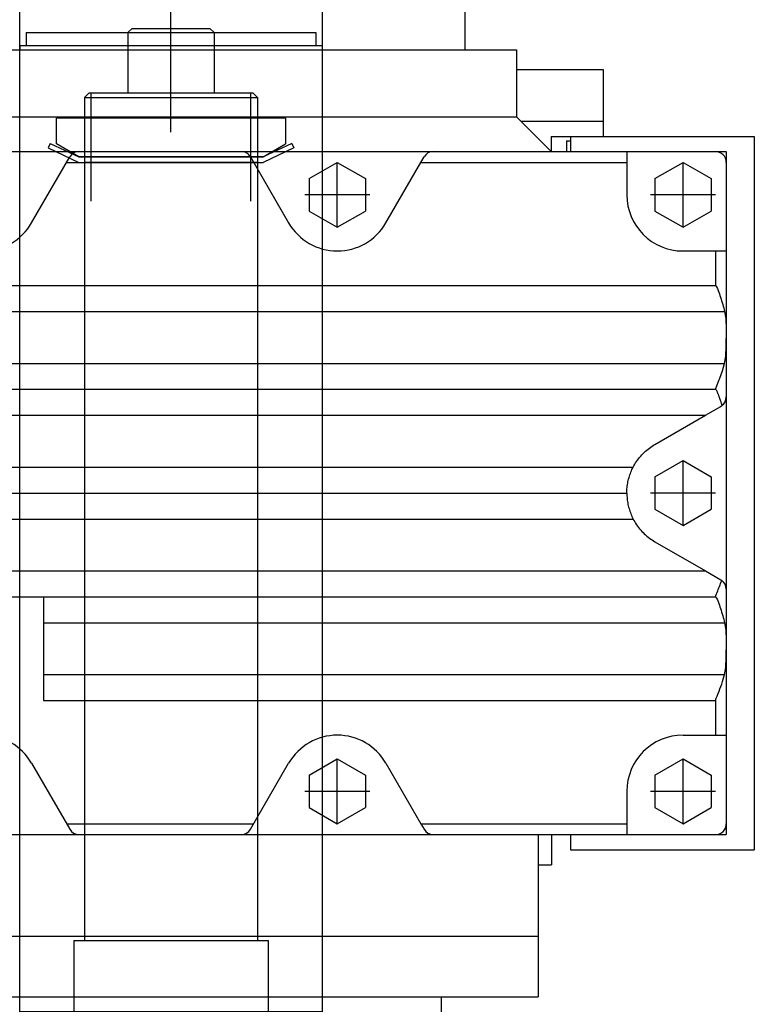
# Model space of a CAD drawing. Units: millimetres. Extents: x -1646 to 96220, y -18745 to 40556.
# Drawn here: x 56771 to 56941, y 28743 to 28971 of the extents above; entities that cross this region are included whole.
import ezdxf

# ---------------------------------------------------------------- set-up
doc = ezdxf.new("R2010")
doc.units = ezdxf.units.MM
doc.linetypes.add('CENTER', pattern=[50.800000000000004, 31.75, -6.35, 6.35, -6.35])
for name, color, linetype in [('-VIS', 7, 'Continuous'), ('AMG Equipements', 7, 'Continuous'), ('AMG-Fin', 7, 'Continuous')]:
    doc.layers.add(name, color=color, linetype=linetype)

# ---------------------------------------------------------------- blocks, each defined once
blk = doc.blocks.new('A$C5D236CAA')
for p, q in [((-4.352589328264003, 27.9573718632746), (-3.325847072337638, 28.43614964018343)), ((-4.352589328264003, 27.95737186330371), (-1.250000000014552, 21.30384757736465)), ((-3.325847072337638, 28.43614964018343), (-1.455191522836685e-11, 21.30384757704451)), ((-10.25000000001455, -26.5000000000291), (-10.25000000001455, 26.4999999999709)), ((-4.250000000014552, 26.5), (-10.25000000001455, 26.4999999999709)), ((-1.250000000014552, 21.30384757730644), (-4.250000000014552, 26.5)), ((-1.250000000014552, -21.30384757736465), (-1.250000000014552, 21.30384757736465)), ((0, -20), (0, 20)), ((-4.352589328264003, -27.95737186330371), (-1.250000000014552, -21.30384757736465)), ((-1.250000000014552, -21.30384757736465), (-4.250000000014552, -26.5000000000291)), ((-3.325847072337638, -28.43614964018343), (-1.455191522836685e-11, -21.30384757707361)), ((-10.25000000001455, -26.5000000000291), (-4.249999999985448, -26.5000000000291)), ((-4.352589328264003, -27.95737186330371), (-3.325847072337638, -28.43614964021253))]:
    blk.add_line(p, q)
at = {"color": 7, "linetype": 'Continuous'}
for p, q in [((-1.249999999898137, 21.30384757713182), (-1.250000000014552, -21.30384757736465)), ((-1.455191522836685e-11, 21.30384757704451), (-1.455191522836685e-11, -21.30384757707361))]:
    blk.add_line(p, q, dxfattribs=at)
blk = doc.blocks.new('ECM800PL')
at = {"layer": '-VIS'}
for p, q in [((0.2265000164884441, 0.00999485934880795, -8.549437158222872e-09), (0.2125000164887751, 0.00999485934880795, -1.002713956310686e-08)), ((0.2265000164884441, 0.00999485934880795, -8.549437158222872e-09), (0.2265000164884441, -0.01000514065071911, -8.549437158222872e-09)), ((0.2275000164886478, 0.008994859348604223, -8.549437158222872e-09), (0.2265000164884441, 0.00999485934880795, -8.549437158222872e-09)), ((0.2275000164886478, 0.008994859348604223, -8.549437158222872e-09), (0.2275000164886478, -0.009005140651424881, -8.549437158222872e-09)), ((0.2265000164884441, -0.01000514065071911, -8.549437158222872e-09), (0.2275000164886478, -0.009005140651424881, -8.549437158222872e-09)), ((0.2265000164884441, -0.01000514065071911, -8.549437158222872e-09), (0.2125000164887751, -0.01000514065071911, -1.002713956310686e-08))]:
    blk.add_line(p, q, dxfattribs=at)
for p, q in [((0.1500000000000909, 0.1281153559998529, -5.095975641467021e-09), (0.1500000000000909, -0.1281153560003077, -5.095975641467021e-09)), ((0.1619999999998072, 0.1281153559998529, -5.095975641467021e-09), (0.1619999999998072, -0.1281153560003077, -5.095975641467021e-09)), ((0.1990000000000691, 0.1284999999998035, -5.095975641467021e-09), (0.1990000000000691, -0.1285000000002583, -5.095975641467021e-09)), ((0.09600000000000364, 0.125999999999749, -5.095975641467021e-09), (0.09600000000000364, -0.1260000000002037, -5.095975641467021e-09)), ((0.1440000000002328, 0.125999999999749, -5.095975641467021e-09), (0.1439999999997781, -0.1260000000002037, -5.095975641467021e-09)), ((0.1680000000001201, 0.125999999999749, -5.095975641467021e-09), (0.1680000000001201, -0.1260000000002037, -5.095975641467021e-09)), ((0.1019999999998618, 0.123676918000001, -5.095975641467021e-09), (0.1019999999998618, -0.123676918000001, -5.095975641467021e-09)), ((0.13799999999992, 0.123676918000001, -5.095975641467021e-09), (0.13799999999992, -0.123676918000001, -5.095975641467021e-09)), ((0.1140000000000327, 0.1069674380000833, -5.095975641467021e-09), (0.1140000000000327, -0.1069674380000833, -5.095975641467021e-09)), ((0.1199999999998909, 0.1055000000001201, -5.095975641467021e-09), (0.1199999999998909, -0.1055000000001201, -5.095975641467021e-09)), ((0.1260000000002037, 0.1069674380000833, -5.095975641467021e-09), (0.125999999999749, -0.1069674380000833, -5.095975641467021e-09)), ((0.003499999999803549, 0.08500000000003638, -5.095975641467021e-09), (0.003499999999803549, -0.08500000000003638, -5.095975641467021e-09)), ((0.01749999999992724, 0.08500000000003638, -5.095975641467021e-09), (0.01749999999992724, -0.08500000000003638, -5.095975641467021e-09)), ((0.2069999999998799, 0.07999999999992724, -5.095975641467021e-09), (0.2069999999998799, -0.07999999999992724, -5.095975641467021e-09)), ((0.2224999999998545, 0.07999999999992724, -5.095975641467021e-09), (0.2224999999998545, -0.07999999999992724, -5.095975641467021e-09)), ((0.04100000000016735, 0.06572499799995057, -5.095975641467021e-09), (0.04100000000016735, 0.02127500000005966, -5.095975641467021e-09)), ((0.2235000000000582, 0.03499999999985448, -5.095975641467021e-09), (0.2224999539998862, 0.03499999999985448, -5.095975641467021e-09)), ((0.2235000000000582, 0.03499999999985448, -5.095975641467021e-09), (0.2235000000000582, -0.03500000000030923, -5.095975641467021e-09)), ((0.05749999999989086, 0.0322416690000864, -5.095975641467021e-09), (0.04224999999996726, 0.02343707799991535, -5.095975641467021e-09)), ((0.1824999999998909, 0.0322416690000864, -5.095975641467021e-09), (0.1977499999998145, 0.02343707799991535, -5.095975641467021e-09)), ((0.2264999999997599, 0.03350000000000364, -5.095975641467021e-09), (0.2235000000000582, 0.03350000000000364, -5.095975641467021e-09)), ((0.2264999999997599, 0.03350000000000364, -5.095975641467021e-09), (0.2264999999997599, -0.03350000000000364, -5.095975641467021e-09)), ((0.09600000000000364, 0.0295099999998456, -5.095975641467021e-09), (0.07200000000011642, 0.0295099999998456, -5.095975641467021e-09)), ((0.07200000000011642, 0.0295099999998456, -5.095975641467021e-09), (0.07200000000011642, -0.1260000000002037, -5.095975641467021e-09)), ((0.07799999999997453, 0.0295099999998456, -5.095975641467021e-09), (0.07799999999997453, -0.1281153560003077, -5.095975641467021e-09)), ((0.09000000000014552, 0.0295099999998456, -5.095975641467021e-09), (0.09000000000014552, -0.1281153560003077, -5.095975641467021e-09)), ((0.04350000000022192, 0.02415876599980038, -5.095975641467021e-09), (0.04349999999976717, -0.01915876600014599, -5.095975641467021e-09)), ((0.1965000000000146, 0.02415876599980038, -5.095975641467021e-09), (0.1965000000000146, -0.01915876600014599, -5.095975641467021e-09)), ((0.01650001648840771, 0.02250000000003638, -5.095975641467021e-09), (-0.2526832662479137, 0.02250000000003638, -3.17905124447293e-09)), ((0.01650001648840771, 0.02250000000003638, -5.095975641467021e-09), (0.01650001648840771, -0.02250000000003638, -5.095975641467021e-09)), ((0.04100000000016735, 0.02127201499979492, -5.095975641467021e-09), (0.04100000000016735, -0.01627201500014053, -5.095975641467021e-09)), ((0.2115000164885714, 0.01999459813669091, -1.002713956310686e-08), (0.01650001648840771, 0.02000000000043656, -5.095975641467021e-09)), ((0.2115000164885714, 0.01999459813669091, -1.002713956310686e-08), (0.2125000164887751, 0.01899459813739668, -1.002713956310686e-08)), ((0.2115000164885714, 0.01999459813669091, -1.002713956310686e-08), (0.2115000164885714, -0.02000540186327271, -1.002713956310686e-08)), ((0.2125000164887751, -0.01900540186306898, -1.002713956310686e-08), (0.2125000164887751, 0.01899459813739668, -1.002713956310686e-08)), ((0.04100000000016735, -0.0162750029999188, -5.095975641467021e-09), (0.04100000000016735, -0.06072499800029618, -5.095975641467021e-09)), ((0.2115000164885714, -0.02000540186327271, -1.002713956310686e-08), (0.01650001648840771, -0.01999999999952706, -5.095975641467021e-09)), ((0.04224999999996726, -0.01843707800026095, -5.095975641467021e-09), (0.05749999999989086, -0.02724167099995611, -5.095975641467021e-09)), ((0.1977499999998145, -0.01843707800026095, -5.095975641467021e-09), (0.1824999999998909, -0.02724167099995611, -5.095975641467021e-09)), ((0.2115000164885714, -0.02000540186327271, -1.002713956310686e-08), (0.2125000164887751, -0.01900540186306898, -1.002713956310686e-08)), ((0.01650001648840771, -0.02250000000003638, -5.095975641467021e-09), (-0.2526832662479137, -0.02250000000003638, -3.17905124447293e-09)), ((0.04724722299988571, -0.0320000000001528, -5.095975641467021e-09), (0.04349444599984054, -0.03850000000011278, -5.095975641467021e-09)), ((0.05475277699997605, -0.0320000000001528, -5.095975641467021e-09), (0.04724722299988571, -0.0320000000001528, -5.095975641467021e-09)), ((0.05475277699997605, -0.0320000000001528, -5.095975641467021e-09), (0.05850555400002122, -0.03850000000011278, -5.095975641467021e-09)), ((0.1852472229998057, -0.0320000000001528, -5.095975641467021e-09), (0.1814944460002152, -0.03850000000011278, -5.095975641467021e-09)), ((0.192752776999896, -0.0320000000001528, -5.095975641467021e-09), (0.1852472229998057, -0.0320000000001528, -5.095975641467021e-09)), ((0.192752776999896, -0.0320000000001528, -5.095975641467021e-09), (0.1965055539999412, -0.03850000000011278, -5.095975641467021e-09)), ((0.2264999999997599, -0.03350000000000364, -5.095975641467021e-09), (0.2235000000000582, -0.03350000000000364, -5.095975641467021e-09)), ((0.2235000000000582, -0.03500000000030923, -5.095975641467021e-09), (0.2224999539998862, -0.03500000000030923, -5.095975641467021e-09)), ((0.04349444599984054, -0.03850000000011278, -5.095975641467021e-09), (0.04724722299988571, -0.04500000000007276, -5.095975641467021e-09)), ((0.05850555400002122, -0.03850000000011278, -5.095975641467021e-09), (0.05475277699997605, -0.04500000000007276, -5.095975641467021e-09)), ((0.1814944460002152, -0.03850000000011278, -5.095975641467021e-09), (0.1852472229998057, -0.04500000000007276, -5.095975641467021e-09)), ((0.1965055539999412, -0.03850000000011278, -5.095975641467021e-09), (0.192752776999896, -0.04500000000007276, -5.095975641467021e-09)), ((0.05475277699997605, -0.04500000000007276, -5.095975641467021e-09), (0.04724722299988571, -0.04500000000007276, -5.095975641467021e-09)), ((0.192752776999896, -0.04500000000007276, -5.095975641467021e-09), (0.1852472229998057, -0.04500000000007276, -5.095975641467021e-09)), ((0.05749999999989086, -0.04975833100024829, -5.095975641467021e-09), (0.04349999999976717, -0.05784123200010072, -5.095975641467021e-09)), ((0.1824999999998909, -0.04975833100024829, -5.095975641467021e-09), (0.1965000000000146, -0.05784123200010072, -5.095975641467021e-09)), ((0.04349999999976717, -0.05784123200010072, -5.095975641467021e-09), (0.04224999999996726, -0.05856292299995403, -5.095975641467021e-09)), ((0.04349999999976717, -0.05784123200010072, -5.095975641467021e-09), (0.04349999999976717, -0.1055000000001201, -5.095975641467021e-09)), ((0.1965000000000146, -0.05784123200010072, -5.095975641467021e-09), (0.1977499999998145, -0.05856292299995403, -5.095975641467021e-09)), ((0.1965000000000146, -0.05784123200010072, -5.095975641467021e-09), (0.1965000000000146, -0.1055000000001201, -5.095975641467021e-09)), ((0.04100000000016735, -0.06072798500008503, -5.095975641467021e-09), (0.04100000000016735, -0.1055000000001201, -5.095975641467021e-09)), ((0.003499999999803549, -0.0625, -5.095975641467021e-09), (0, -0.0625, -5.095975641467021e-09)), ((0.237999999999829, -0.068000000000211, -5.095975641467021e-09), (0.2224998319998122, -0.068000000000211, -5.095975641467021e-09)), ((0.2069999999998799, -0.07999999999992724, -5.095975641467021e-09), (0.1990000000000691, -0.08800000000019281, -5.095975641467021e-09)), ((0.206000000000131, -0.08100000000013097, -5.095975641467021e-09), (0.206000000000131, -0.09999999999990905, -5.095975641467021e-09)), ((0.2224999999998545, -0.07999999999992724, -5.095975641467021e-09), (0.2069999999998799, -0.07999999999992724, -5.095975641467021e-09)), ((0.2179999999998472, -0.07999999999992724, -5.095975641467021e-09), (0.2179999999998472, -0.09999999999990905, -5.095975641467021e-09)), ((0.04100000000016735, -0.08500000000003638, -5.095975641467021e-09), (0.003499999999803549, -0.08500000000003638, -5.095975641467021e-09)), ((0.0340000000001055, -0.08500000000003638, -5.095975641467021e-09), (0.0340000000001055, -0.08802899900001648, -5.095975641467021e-09)), ((0.04100000000016735, -0.08802899900001648, -5.095975641467021e-09), (0.0340000000001055, -0.08802899900001648, -5.095975641467021e-09)), ((0.2024999999998727, -0.08799858100019264, -5.095975641467021e-09), (0.1990014190000693, -0.08799858100019264, -5.095975641467021e-09)), ((0.2024999999998727, -0.08799858100019264, -5.095975641467021e-09), (0.2024999999998727, -0.0925001450000309, -5.095975641467021e-09)), ((0.04100000000016735, -0.09250000000020009, -5.095975641467021e-09), (0.03749999999990905, -0.09250000000020009, -5.095975641467021e-09)), ((0.03749999999990905, -0.09250000000020009, -5.095975641467021e-09), (0.03749999999990905, -0.1350000000002183, -5.095975641467021e-09)), ((0.2015000000001237, -0.09149999999999636, -5.095975641467021e-09), (0.1989999540001008, -0.09149999999999636, -5.095975641467021e-09)), ((0.2024999999998727, -0.09250000000020009, -5.095975641467021e-09), (0.1990000000000691, -0.09250000000020009, -5.095975641467021e-09)), ((0.2015000000001237, -0.09149999999999636, -5.095975641467021e-09), (0.2015000000001237, -0.09250000000020009, -5.095975641467021e-09)), ((0.2024999999998727, -0.09250000000020009, -5.095975641467021e-09), (0.2024999999998727, -0.1350000000002183, -5.095975641467021e-09)), ((0.2179999999998472, -0.09999999999990905, -5.095975641467021e-09), (0.2024998020001476, -0.09999999999990905, -5.095975641467021e-09)), ((0.04349999999976717, -0.1055000000001201, -5.095975641467021e-09), (0.04100000000016735, -0.1055000000001201, -5.095975641467021e-09)), ((0.04100000000016735, -0.1055000000001201, -5.095975641467021e-09), (0.04100000000016735, -0.1260000000002037, -5.095975641467021e-09)), ((0.05099999999993088, -0.1055000000001201, -5.095975641467021e-09), (0.04349999999976717, -0.1055000000001201, -5.095975641467021e-09)), ((0.1140000079999481, -0.106967498999893, -5.095975641467021e-09), (0.113667869999972, -0.1071465840000201, -5.095975641467021e-09)), ((0.114287215999866, -0.1068226390002565, -5.095975641467021e-09), (0.1140000310001597, -0.1069674760001362, -5.095975641467021e-09)), ((0.1145793299997422, -0.1066842730001554, -5.095975641467021e-09), (0.114287215999866, -0.1068226390002565, -5.095975641467021e-09)), ((0.1148760759997458, -0.1065526050001608, -5.095975641467021e-09), (0.1145793299997422, -0.1066842730001554, -5.095975641467021e-09)), ((0.1151771619997817, -0.1064278789999662, -5.095975641467021e-09), (0.1148760759997458, -0.1065526050001608, -5.095975641467021e-09)), ((0.1154822919997969, -0.1063103330002377, -5.095975641467021e-09), (0.1151771619997817, -0.1064278789999662, -5.095975641467021e-09)), ((0.1157911760001298, -0.1062001880000025, -5.095975641467021e-09), (0.1154822919997969, -0.1063103330002377, -5.095975641467021e-09)), ((0.1161035229997651, -0.106097686999874, -5.095975641467021e-09), (0.1157911760001298, -0.1062001880000025, -5.095975641467021e-09)), ((0.1164191359998767, -0.1060029830000531, -5.095975641467021e-09), (0.1161035229997651, -0.106097686999874, -5.095975641467021e-09)), ((0.1167376789999253, -0.1059161610000956, -5.095975641467021e-09), (0.1164191359998767, -0.1060029830000531, -5.095975641467021e-09)), ((0.1170587689998683, -0.1058373179998853, -5.095975641467021e-09), (0.1167376789999253, -0.1059161610000956, -5.095975641467021e-09)), ((0.117382034000002, -0.1057665630000884, -5.095975641467021e-09), (0.1170587689998683, -0.1058373179998853, -5.095975641467021e-09)), ((0.1177070849998927, -0.1057039790002818, -5.095975641467021e-09), (0.117382034000002, -0.1057665630000884, -5.095975641467021e-09)), ((0.1180335459998787, -0.1056496730002436, -5.095975641467021e-09), (0.1177070849998927, -0.1057039790002818, -5.095975641467021e-09)), ((0.1183610309999494, -0.1056037369999103, -5.095975641467021e-09), (0.1180335459998787, -0.1056496730002436, -5.095975641467021e-09)), ((0.1186891709999145, -0.1055662769999799, -5.095975641467021e-09), (0.1183610309999494, -0.1056037369999103, -5.095975641467021e-09)), ((0.1190175550000276, -0.1055372770001668, -5.095975641467021e-09), (0.1186891709999145, -0.1055662769999799, -5.095975641467021e-09)), ((0.1193457720000879, -0.1055166700002701, -5.095975641467021e-09), (0.1190175550000276, -0.1055372770001668, -5.095975641467021e-09)), ((0.119673401, -0.1055043559999831, -5.095975641467021e-09), (0.1193457720000879, -0.1055166700002701, -5.095975641467021e-09)), ((0.1200000079998063, -0.1055002369998874, -5.095975641467021e-09), (0.119673401, -0.1055043559999831, -5.095975641467021e-09)), ((0.1199999999998909, -0.1055000000001201, -5.095975641467021e-09), (0.1203220980000879, -0.1055040440000994, -5.095975641467021e-09)), ((0.1203220980000879, -0.1055040440000994, -5.095975641467021e-09), (0.1206463779999467, -0.1055162200000268, -5.095975641467021e-09)), ((0.1206463779999467, -0.1055162200000268, -5.095975641467021e-09), (0.1209722979997423, -0.1055366059999869, -5.095975641467021e-09)), ((0.1209722979997423, -0.1055366059999869, -5.095975641467021e-09), (0.1212993240001197, -0.1055652770000961, -5.095975641467021e-09)), ((0.1212993240001197, -0.1055652770000961, -5.095975641467021e-09), (0.1216269229998943, -0.1056023179999102, -5.095975641467021e-09)), ((0.1216269229998943, -0.1056023179999102, -5.095975641467021e-09), (0.1219545589997324, -0.1056478040000002, -5.095975641467021e-09)), ((0.1219545589997324, -0.1056478040000002, -5.095975641467021e-09), (0.1222816849999617, -0.1057018050000806, -5.095975641467021e-09)), ((0.1222816849999617, -0.1057018050000806, -5.095975641467021e-09), (0.1226077960000111, -0.1057643130002361, -5.095975641467021e-09)), ((0.1226077960000111, -0.1057643130002361, -5.095975641467021e-09), (0.1229324259998066, -0.1058351970000331, -5.095975641467021e-09)), ((0.1229324259998066, -0.1058351970000331, -5.095975641467021e-09), (0.1232550959998662, -0.1059143070001483, -5.095975641467021e-09)), ((0.1232550959998662, -0.1059143070001483, -5.095975641467021e-09), (0.1235753480000312, -0.1060014879999471, -5.095975641467021e-09)), ((0.1235753480000312, -0.1060014879999471, -5.095975641467021e-09), (0.1238927149997835, -0.1060965880001277, -5.095975641467021e-09)), ((0.1238927149997835, -0.1060965880001277, -5.095975641467021e-09), (0.1242067180000959, -0.106199462999939, -5.095975641467021e-09)), ((0.1242067180000959, -0.106199462999939, -5.095975641467021e-09), (0.1245169220001117, -0.1063099590001002, -5.095975641467021e-09)), ((0.1245169220001117, -0.1063099590001002, -5.095975641467021e-09), (0.1248230510000212, -0.1064278789999662, -5.095975641467021e-09)), ((0.1248230510000212, -0.1064278789999662, -5.095975641467021e-09), (0.1251247710001735, -0.1065529020002032, -5.095975641467021e-09)), ((0.1251247710001735, -0.1065529020002032, -5.095975641467021e-09), (0.1254217380001137, -0.1066847229999439, -5.095975641467021e-09)), ((0.1254217380001137, -0.1066847229999439, -5.095975641467021e-09), (0.125713585000085, -0.1068230210003094, -5.095975641467021e-09)), ((0.125713585000085, -0.1068230210003094, -5.095975641467021e-09), (0.1259999620001508, -0.1069674760001362, -5.095975641467021e-09)), ((0.1259999919998336, -0.106967498999893, -5.095975641467021e-09), (0.1263321299998097, -0.1071465840000201, -5.095975641467021e-09)), ((0.1990000000000691, -0.1055000000001201, -5.095975641467021e-09), (0.1889999999998508, -0.1055000000001201, -5.095975641467021e-09)), ((0.1108631359998071, -0.1092524340001546, -5.095975641467021e-09), (0.1105880810000599, -0.1095326770000611, -5.095975641467021e-09)), ((0.1111476749997564, -0.1089797439999529, -5.095975641467021e-09), (0.1108631359998071, -0.1092524340001546, -5.095975641467021e-09)), ((0.1114409639999394, -0.1087153700000272, -5.095975641467021e-09), (0.1111476749997564, -0.1089797439999529, -5.095975641467021e-09)), ((0.1117421569997532, -0.1084599380001237, -5.095975641467021e-09), (0.1114409639999394, -0.1087153700000272, -5.095975641467021e-09)), ((0.1120504069999697, -0.1082140729999992, -5.095975641467021e-09), (0.1117421569997532, -0.1084599380001237, -5.095975641467021e-09)), ((0.1123648759999014, -0.1079784010003095, -5.095975641467021e-09), (0.1120504069999697, -0.1082140729999992, -5.095975641467021e-09)), ((0.112684722999802, -0.1077535399999761, -5.095975641467021e-09), (0.1123648759999014, -0.1079784010003095, -5.095975641467021e-09)), ((0.1130091780000839, -0.1075398180000775, -5.095975641467021e-09), (0.112684722999802, -0.1077535399999761, -5.095975641467021e-09)), ((0.1133372419999432, -0.1073374249999688, -5.095975641467021e-09), (0.1130091780000839, -0.1075398180000775, -5.095975641467021e-09)), ((0.113667869999972, -0.1071465840000201, -5.095975641467021e-09), (0.1133372419999432, -0.1073374249999688, -5.095975641467021e-09)), ((0.1263321299998097, -0.1071465840000201, -5.095975641467021e-09), (0.1266627579998385, -0.1073374249999688, -5.095975641467021e-09)), ((0.1266627579998385, -0.1073374249999688, -5.095975641467021e-09), (0.1269908220001525, -0.1075398180000775, -5.095975641467021e-09)), ((0.1269908220001525, -0.1075398180000775, -5.095975641467021e-09), (0.1273152769999797, -0.1077535399999761, -5.095975641467021e-09)), ((0.1273152769999797, -0.1077535399999761, -5.095975641467021e-09), (0.1276351239998803, -0.1079784010003095, -5.095975641467021e-09)), ((0.1276351239998803, -0.1079784010003095, -5.095975641467021e-09), (0.127949592999812, -0.1082140729999992, -5.095975641467021e-09)), ((0.127949592999812, -0.1082140729999992, -5.095975641467021e-09), (0.1282578430000285, -0.1084599380001237, -5.095975641467021e-09)), ((0.1282578430000285, -0.1084599380001237, -5.095975641467021e-09), (0.1285590359998423, -0.1087153700000272, -5.095975641467021e-09)), ((0.1285590359998423, -0.1087153700000272, -5.095975641467021e-09), (0.1288523250000253, -0.1089797439999529, -5.095975641467021e-09)), ((0.1288523250000253, -0.1089797439999529, -5.095975641467021e-09), (0.1291368639999746, -0.1092524340001546, -5.095975641467021e-09)), ((0.1291368639999746, -0.1092524340001546, -5.095975641467021e-09), (0.1294119190001766, -0.1095326770000611, -5.095975641467021e-09)), ((0.1091532440000265, -0.1113345110002228, -5.095975641467021e-09), (0.1089435419999063, -0.1116625370000293, -5.095975641467021e-09)), ((0.109370017999936, -0.1110165559998677, -5.095975641467021e-09), (0.1091532440000265, -0.1113345110002228, -5.095975641467021e-09)), ((0.1095930559999942, -0.1107092669999474, -5.095975641467021e-09), (0.109370017999936, -0.1110165559998677, -5.095975641467021e-09)), ((0.1098250199997892, -0.1104087910002818, -5.095975641467021e-09), (0.1095930559999942, -0.1107092669999474, -5.095975641467021e-09)), ((0.110068511999998, -0.1101118619999397, -5.095975641467021e-09), (0.1098250199997892, -0.1104087910002818, -5.095975641467021e-09)), ((0.1103230359999543, -0.1098194890000741, -5.095975641467021e-09), (0.110068511999998, -0.1101118619999397, -5.095975641467021e-09)), ((0.1105880810000599, -0.1095326770000611, -5.095975641467021e-09), (0.1103230359999543, -0.1098194890000741, -5.095975641467021e-09)), ((0.1294119190001766, -0.1095326770000611, -5.095975641467021e-09), (0.1296769639998274, -0.1098194890000741, -5.095975641467021e-09)), ((0.1296769639998274, -0.1098194890000741, -5.095975641467021e-09), (0.1299314879997837, -0.1101118619999397, -5.095975641467021e-09)), ((0.1299314879997837, -0.1101118619999397, -5.095975641467021e-09), (0.1301749799999925, -0.1104087910002818, -5.095975641467021e-09)), ((0.1301749799999925, -0.1104087910002818, -5.095975641467021e-09), (0.1304069439997875, -0.1107092669999474, -5.095975641467021e-09)), ((0.1304069439997875, -0.1107092669999474, -5.095975641467021e-09), (0.1306299819998458, -0.1110165559998677, -5.095975641467021e-09)), ((0.1306299819998458, -0.1110165559998677, -5.095975641467021e-09), (0.1308467559997553, -0.1113345110002228, -5.095975641467021e-09)), ((0.1308467559997553, -0.1113345110002228, -5.095975641467021e-09), (0.1310564579998754, -0.1116625370000293, -5.095975641467021e-09)), ((0.04724722299988571, -0.11200000000008, -5.095975641467021e-09), (0.04349444599984054, -0.11850000000004, -5.095975641467021e-09)), ((0.05475277699997605, -0.11200000000008, -5.095975641467021e-09), (0.04724722299988571, -0.11200000000008, -5.095975641467021e-09)), ((0.05475277699997605, -0.11200000000008, -5.095975641467021e-09), (0.05850555400002122, -0.11850000000004, -5.095975641467021e-09)), ((0.1087416689997553, -0.11200000000008, -5.095975641467021e-09), (0.1019999999998618, -0.123676918000001, -5.095975641467021e-09)), ((0.1089435419999063, -0.1116625370000293, -5.095975641467021e-09), (0.1087417449998611, -0.1120000460000483, -5.095975641467021e-09)), ((0.1162472229998457, -0.11200000000008, -5.095975641467021e-09), (0.1124944459998005, -0.11850000000004, -5.095975641467021e-09)), ((0.123752776999936, -0.11200000000008, -5.095975641467021e-09), (0.1162472229998457, -0.11200000000008, -5.095975641467021e-09)), ((0.123752776999936, -0.11200000000008, -5.095975641467021e-09), (0.1275055539999812, -0.11850000000004, -5.095975641467021e-09)), ((0.1310564579998754, -0.1116625370000293, -5.095975641467021e-09), (0.1312582549999206, -0.1120000460000483, -5.095975641467021e-09)), ((0.1312583310000264, -0.11200000000008, -5.095975641467021e-09), (0.13799999999992, -0.123676918000001, -5.095975641467021e-09)), ((0.1852472229998057, -0.11200000000008, -5.095975641467021e-09), (0.1814944459997605, -0.11850000000004, -5.095975641467021e-09)), ((0.192752776999896, -0.11200000000008, -5.095975641467021e-09), (0.1852472229998057, -0.11200000000008, -5.095975641467021e-09)), ((0.192752776999896, -0.11200000000008, -5.095975641467021e-09), (0.1965055539999412, -0.11850000000004, -5.095975641467021e-09)), ((0.04349444599984054, -0.11850000000004, -5.095975641467021e-09), (0.04724722299988571, -0.125, -5.095975641467021e-09)), ((0.05850555400002122, -0.11850000000004, -5.095975641467021e-09), (0.05475277699997605, -0.125, -5.095975641467021e-09)), ((0.06399999999985084, -0.11850000000004, -5.095975641467021e-09), (0.06399999999985084, -0.1260000000002037, -5.095975641467021e-09)), ((0.1124944459998005, -0.11850000000004, -5.095975641467021e-09), (0.1162472229998457, -0.125, -5.095975641467021e-09)), ((0.1275055539999812, -0.11850000000004, -5.095975641467021e-09), (0.123752776999936, -0.125, -5.095975641467021e-09)), ((0.1759999999999309, -0.11850000000004, -5.095975641467021e-09), (0.1759999999999309, -0.1285000000002583, -5.095975641467021e-09)), ((0.1814944459997605, -0.11850000000004, -5.095975641467021e-09), (0.1852472229998057, -0.125, -5.095975641467021e-09)), ((0.1965055539999412, -0.11850000000004, -5.095975641467021e-09), (0.192752776999896, -0.125, -5.095975641467021e-09)), ((0.05475277699997605, -0.125, -5.095975641467021e-09), (0.04724722299988571, -0.125, -5.095975641467021e-09)), ((0.1019999999998618, -0.123676918000001, -5.095975641467021e-09), (0.09993708000001789, -0.1272500000000036, -5.095975641467021e-09)), ((0.123752776999936, -0.125, -5.095975641467021e-09), (0.1162472229998457, -0.125, -5.095975641467021e-09)), ((0.13799999999992, -0.123676918000001, -5.095975641467021e-09), (0.1400629199997638, -0.1272500000000036, -5.095975641467021e-09)), ((0.192752776999896, -0.125, -5.095975641467021e-09), (0.1852472229998057, -0.125, -5.095975641467021e-09)), ((0.04100000000016735, -0.1260062710002785, -5.095975641467021e-09), (0.04100000000016735, -0.1285000000002583, -5.095975641467021e-09)), ((0.07200000000011642, -0.1260000000002037, -5.095975641467021e-09), (0.06399999999985084, -0.1260000000002037, -5.095975641467021e-09)), ((0.06399999999985084, -0.1260000000002037, -5.095975641467021e-09), (0.06399999999985084, -0.1285000000002583, -5.095975641467021e-09)), ((0.07200000000011642, -0.1260000000002037, -5.095975641467021e-09), (0.07252514299989343, -0.1262074510000275, -5.095975641467021e-09)), ((0.07252514299989343, -0.1262074510000275, -5.095975641467021e-09), (0.07306185500010542, -0.126418509999894, -5.095975641467021e-09)), ((0.07306185500010542, -0.126418509999894, -5.095975641467021e-09), (0.07360781099987435, -0.126631180000004, -5.095975641467021e-09)), ((0.07360781099987435, -0.126631180000004, -5.095975641467021e-09), (0.07416030100011994, -0.1268432689998917, -5.095975641467021e-09)), ((0.07416030100011994, -0.1268432689998917, -5.095975641467021e-09), (0.0747167320000699, -0.1270524830001705, -5.095975641467021e-09)), ((0.0747167320000699, -0.1270524830001705, -5.095975641467021e-09), (0.0752745589998085, -0.1272564470000361, -5.095975641467021e-09)), ((0.0752745589998085, -0.1272564470000361, -5.095975641467021e-09), (0.07583125700011806, -0.1274528270000701, -5.095975641467021e-09)), ((0.07583125700011806, -0.1274528270000701, -5.095975641467021e-09), (0.07638449099977151, -0.1276392670001769, -5.095975641467021e-09)), ((0.09247101599976304, -0.1274361420000787, -5.095975641467021e-09), (0.09205729699988296, -0.1275637740000093, -5.095975641467021e-09)), ((0.09288063799976953, -0.1273053889999574, -5.095975641467021e-09), (0.09247101599976304, -0.1274361420000787, -5.095975641467021e-09)), ((0.09328401199991276, -0.1271726610002588, -5.095975641467021e-09), (0.09288063799976953, -0.1273053889999574, -5.095975641467021e-09)), ((0.09367888599990692, -0.1270390240001689, -5.095975641467021e-09), (0.09328401199991276, -0.1271726610002588, -5.095975641467021e-09)), ((0.09406585699980496, -0.1269045100002586, -5.095975641467021e-09), (0.09367888599990692, -0.1270390240001689, -5.095975641467021e-09)), ((0.09447157299973696, -0.1267593610000404, -5.095975641467021e-09), (0.09406585699980496, -0.1269045100002586, -5.095975641467021e-09)), ((0.09488907600007224, -0.1266042560000642, -5.095975641467021e-09), (0.09447157299973696, -0.1267593610000404, -5.095975641467021e-09)), ((0.09529999500000486, -0.1264424670002882, -5.095975641467021e-09), (0.09488907600007224, -0.1266042560000642, -5.095975641467021e-09)), ((0.09568494399991323, -0.1262708510002994, -5.095975641467021e-09), (0.09529999500000486, -0.1264424670002882, -5.095975641467021e-09)), ((0.09600000000000364, -0.1260000000002037, -5.095975641467021e-09), (0.09568494399991323, -0.1262708510002994, -5.095975641467021e-09)), ((0.09600000000000364, -0.1260000000002037, -5.095975641467021e-09), (0.09633108499974696, -0.1261308440002722, -5.095975641467021e-09)), ((0.09633108499974696, -0.1261308440002722, -5.095975641467021e-09), (0.09666697700004079, -0.1262633589999496, -5.095975641467021e-09)), ((0.09666697700004079, -0.1262633589999496, -5.095975641467021e-09), (0.09700737000002846, -0.1263971560001664, -5.095975641467021e-09)), ((0.09700737000002846, -0.1263971560001664, -5.095975641467021e-09), (0.09735157800014349, -0.1265316849999181, -5.095975641467021e-09)), ((0.09735157800014349, -0.1265316849999181, -5.095975641467021e-09), (0.09769891399992048, -0.1266663970000081, -5.095975641467021e-09)), ((0.09769891399992048, -0.1266663970000081, -5.095975641467021e-09), (0.09804868299988811, -0.1268007349999607, -5.095975641467021e-09)), ((0.09804868299988811, -0.1268007349999607, -5.095975641467021e-09), (0.09840023800006747, -0.1269341050001458, -5.095975641467021e-09)), ((0.09840023800006747, -0.1269341050001458, -5.095975641467021e-09), (0.09875293699997201, -0.1270659100000557, -5.095975641467021e-09)), ((0.09875293699997201, -0.1270659100000557, -5.095975641467021e-09), (0.09910612500016214, -0.12719555700005, -5.095975641467021e-09)), ((0.09910612500016214, -0.12719555700005, -5.095975641467021e-09), (0.09945916000015131, -0.1273224410001603, -5.095975641467021e-09)), ((0.09945916000015131, -0.1273224410001603, -5.095975641467021e-09), (0.0998114170001827, -0.1274459690002914, -5.095975641467021e-09)), ((0.09983035999994172, -0.1274188689999391, -5.095975641467021e-09), (0.09981140899981256, -0.1274459690002914, -5.095975641467021e-09)), ((0.09984899099981703, -0.1273914640000839, -5.095975641467021e-09), (0.09983035999994172, -0.1274188689999391, -5.095975641467021e-09)), ((0.09986729399997785, -0.1273637469998903, -5.095975641467021e-09), (0.09984899099981703, -0.1273914640000839, -5.095975641467021e-09)), ((0.09988525400012804, -0.1273357320001196, -5.095975641467021e-09), (0.09986729399997785, -0.1273637469998903, -5.095975641467021e-09)), ((0.09990286999982345, -0.1273074260002431, -5.095975641467021e-09), (0.09988525400012804, -0.1273357320001196, -5.095975641467021e-09)), ((0.0999201350000476, -0.1272788390001551, -5.095975641467021e-09), (0.09990286999982345, -0.1273074260002431, -5.095975641467021e-09)), ((0.0999370499998804, -0.1272499850001623, -5.095975641467021e-09), (0.0999201350000476, -0.1272788390001551, -5.095975641467021e-09)), ((0.1400629499999013, -0.1272499850001623, -5.095975641467021e-09), (0.1400857160001578, -0.1272886350002409, -5.095975641467021e-09)), ((0.1400857160001578, -0.1272886350002409, -5.095975641467021e-09), (0.140109123000002, -0.1273267900000974, -5.095975641467021e-09)), ((0.140109123000002, -0.1273267900000974, -5.095975641467021e-09), (0.1401331560000472, -0.1273644329999115, -5.095975641467021e-09)), ((0.1401331560000472, -0.1273644329999115, -5.095975641467021e-09), (0.1401577910000924, -0.12740153499999, -5.095975641467021e-09)), ((0.1401577910000924, -0.12740153499999, -5.095975641467021e-09), (0.1401830219997464, -0.1274380869999732, -5.095975641467021e-09)), ((0.1401830219997464, -0.1274380869999732, -5.095975641467021e-09), (0.1402088169998024, -0.1274740680000832, -5.095975641467021e-09)), ((0.1402088169998024, -0.1274740680000832, -5.095975641467021e-09), (0.1402351530000487, -0.1275094600000557, -5.095975641467021e-09)), ((0.1403482360001362, -0.1274745030000304, -5.095975641467021e-09), (0.1402351379997526, -0.1275094759998865, -5.095975641467021e-09)), ((0.1404610820000016, -0.12743926200028, -5.095975641467021e-09), (0.1403482360001362, -0.1274745030000304, -5.095975641467021e-09)), ((0.1405736239998987, -0.1274037860002863, -5.095975641467021e-09), (0.1404610820000016, -0.12743926200028, -5.095975641467021e-09)), ((0.1406858139998803, -0.1273680950002927, -5.095975641467021e-09), (0.1405736239998987, -0.1274037860002863, -5.095975641467021e-09)), ((0.1407976229997985, -0.12733222199995, -5.095975641467021e-09), (0.1406858139998803, -0.1273680950002927, -5.095975641467021e-09)), ((0.140908988999854, -0.1272961810000197, -5.095975641467021e-09), (0.1407976229997985, -0.12733222199995, -5.095975641467021e-09)), ((0.1410198819999096, -0.1272600100001, -5.095975641467021e-09), (0.140908988999854, -0.1272961810000197, -5.095975641467021e-09)), ((0.1411302569999862, -0.1272237090001909, -5.095975641467021e-09), (0.1410198819999096, -0.1272600100001, -5.095975641467021e-09)), ((0.1412400509998406, -0.1271873169998798, -5.095975641467021e-09), (0.1411302569999862, -0.1272237090001909, -5.095975641467021e-09)), ((0.141349235999769, -0.1271508410000024, -5.095975641467021e-09), (0.1412400509998406, -0.1271873169998798, -5.095975641467021e-09)), ((0.1414577559999088, -0.1271143110002413, -5.095975641467021e-09), (0.141349235999769, -0.1271508410000024, -5.095975641467021e-09)), ((0.1415655669998159, -0.1270777509998879, -5.095975641467021e-09), (0.1414577559999088, -0.1271143110002413, -5.095975641467021e-09)), ((0.1416726229999767, -0.127041176000148, -5.095975641467021e-09), (0.1415655669998159, -0.1270777509998879, -5.095975641467021e-09)), ((0.1417788769999788, -0.1270046079998792, -5.095975641467021e-09), (0.1416726229999767, -0.127041176000148, -5.095975641467021e-09)), ((0.1418842849998327, -0.1269680630002767, -5.095975641467021e-09), (0.1417788769999788, -0.1270046079998792, -5.095975641467021e-09)), ((0.1419893649999722, -0.1269313810003041, -5.095975641467021e-09), (0.1418842849998327, -0.1269680630002767, -5.095975641467021e-09)), ((0.1420965729998898, -0.1268936840001516, -5.095975641467021e-09), (0.1419893649999722, -0.1269313810003041, -5.095975641467021e-09)), ((0.1422058869998182, -0.1268549420001364, -5.095975641467021e-09), (0.1420965729998898, -0.1268936840001516, -5.095975641467021e-09)), ((0.1423169559998314, -0.1268152390002797, -5.095975641467021e-09), (0.1422058869998182, -0.1268549420001364, -5.095975641467021e-09)), ((0.1424294049998025, -0.1267746729999999, -5.095975641467021e-09), (0.1423169559998314, -0.1268152390002797, -5.095975641467021e-09)), ((0.1425428699999429, -0.1267333370001325, -5.095975641467021e-09), (0.1424294049998025, -0.1267746729999999, -5.095975641467021e-09)), ((0.1426569899999777, -0.1266913069998736, -5.095975641467021e-09), (0.1425428699999429, -0.1267333370001325, -5.095975641467021e-09)), ((0.1427713929997481, -0.1266486740000801, -5.095975641467021e-09), (0.1426569899999777, -0.1266913069998736, -5.095975641467021e-09)), ((0.142885718999878, -0.1266055300002336, -5.095975641467021e-09), (0.1427713929997481, -0.1266486740000801, -5.095975641467021e-09)), ((0.1429995650000819, -0.1265619129999322, -5.095975641467021e-09), (0.142885718999878, -0.1266055300002336, -5.095975641467021e-09)), ((0.1431125489998522, -0.1265178300000116, -5.095975641467021e-09), (0.1429995650000819, -0.1265619129999322, -5.095975641467021e-09)), ((0.1432242579999183, -0.1264732820000063, -5.095975641467021e-09), (0.1431125489998522, -0.1265178300000116, -5.095975641467021e-09)), ((0.1433343200001218, -0.1264283139998952, -5.095975641467021e-09), (0.1432242579999183, -0.1264732820000063, -5.095975641467021e-09)), ((0.1434422530001029, -0.1263827289999426, -5.095975641467021e-09), (0.1433343200001218, -0.1264283139998952, -5.095975641467021e-09)), ((0.1435475160001261, -0.1263361740002438, -5.095975641467021e-09), (0.1434422530001029, -0.1263827289999426, -5.095975641467021e-09)), ((0.1436495970001488, -0.1262882690002698, -5.095975641467021e-09), (0.1435475160001261, -0.1263361740002438, -5.095975641467021e-09)), ((0.1437545320000027, -0.1262346570001682, -5.095975641467021e-09), (0.1436495970001488, -0.1262882690002698, -5.095975641467021e-09)), ((0.1438588490000257, -0.1261729580000974, -5.095975641467021e-09), (0.1437545320000027, -0.1262346570001682, -5.095975641467021e-09)), ((0.1439491500000258, -0.1261009220002052, -5.095975641467021e-09), (0.1438588490000257, -0.1261729580000974, -5.095975641467021e-09)), ((0.1439999999997781, -0.1260000000002037, -5.095975641467021e-09), (0.1439491500000258, -0.1261009220002052, -5.095975641467021e-09)), ((0.1439999999997781, -0.1260000000002037, -5.095975641467021e-09), (0.1448305439998876, -0.1263277359998938, -5.095975641467021e-09)), ((0.1448305439998876, -0.1263277359998938, -5.095975641467021e-09), (0.1456864010001482, -0.1266615600002297, -5.095975641467021e-09)), ((0.1456864010001482, -0.1266615600002297, -5.095975641467021e-09), (0.1465574949997972, -0.1269931410001846, -5.095975641467021e-09)), ((0.1465574949997972, -0.1269931410001846, -5.095975641467021e-09), (0.1474338379998699, -0.1273134309999477, -5.095975641467021e-09)), ((0.1474338379998699, -0.1273134309999477, -5.095975641467021e-09), (0.1483057559998997, -0.1276133270002902, -5.095975641467021e-09)), ((0.1644710239997949, -0.1274361420000787, -5.095975641467021e-09), (0.1640572969999994, -0.1275637740000093, -5.095975641467021e-09)), ((0.1648806459998013, -0.1273053889999574, -5.095975641467021e-09), (0.1644710239997949, -0.1274361420000787, -5.095975641467021e-09)), ((0.1652840120000292, -0.1271726610002588, -5.095975641467021e-09), (0.1648806459998013, -0.1273053889999574, -5.095975641467021e-09)), ((0.1656788939999387, -0.1270390240001689, -5.095975641467021e-09), (0.1652840120000292, -0.1271726610002588, -5.095975641467021e-09)), ((0.1660658569999214, -0.1269045100002586, -5.095975641467021e-09), (0.1656788939999387, -0.1270390240001689, -5.095975641467021e-09)), ((0.1664715729998534, -0.1267593610000404, -5.095975641467021e-09), (0.1660658569999214, -0.1269045100002586, -5.095975641467021e-09)), ((0.1668890689998079, -0.1266042560000642, -5.095975641467021e-09), (0.1664715729998534, -0.1267593610000404, -5.095975641467021e-09)), ((0.1672999879997406, -0.1264424670002882, -5.095975641467021e-09), (0.1668890689998079, -0.1266042560000642, -5.095975641467021e-09)), ((0.167684951999945, -0.1262708510002994, -5.095975641467021e-09), (0.1672999879997406, -0.1264424670002882, -5.095975641467021e-09)), ((0.1680000000001201, -0.1260000000002037, -5.095975641467021e-09), (0.167684951999945, -0.1262708510002994, -5.095975641467021e-09)), ((0.1759999999999309, -0.1260000000002037, -5.095975641467021e-09), (0.1680000000001201, -0.1260000000002037, -5.095975641467021e-09)), ((0.04349378200004139, -0.1285000000002583, -5.095975641467021e-09), (0.04100000000016735, -0.1285000000002583, -5.095975641467021e-09)), ((0.06399999999985084, -0.1285000000002583, -5.095975641467021e-09), (0.04349999999976717, -0.1285000000002583, -5.095975641467021e-09)), ((0.09777201799988688, -0.1285000000002583, -5.095975641467021e-09), (0.06399999999985084, -0.1285000000002583, -5.095975641467021e-09)), ((0.07638449099977151, -0.1276392670001769, -5.095975641467021e-09), (0.0769319109999742, -0.1278134080002928, -5.095975641467021e-09)), ((0.0769319109999742, -0.1278134080002928, -5.095975641467021e-09), (0.07747116500013362, -0.1279728700001215, -5.095975641467021e-09)), ((0.07747116500013362, -0.1279728700001215, -5.095975641467021e-09), (0.07799997699976302, -0.1281153260001702, -5.095975641467021e-09)), ((0.07799999600001684, -0.1281153720001384, -5.095975641467021e-09), (0.078407309999875, -0.128207169000234, -5.095975641467021e-09)), ((0.078407309999875, -0.128207169000234, -5.095975641467021e-09), (0.07882678599980864, -0.1282806240001264, -5.095975641467021e-09)), ((0.07882678599980864, -0.1282806240001264, -5.095975641467021e-09), (0.07925684400015598, -0.1283386539998901, -5.095975641467021e-09)), ((0.07925684400015598, -0.1283386539998901, -5.095975641467021e-09), (0.0796959340000285, -0.1283835600002021, -5.095975641467021e-09)), ((0.0796959340000285, -0.1283835600002021, -5.095975641467021e-09), (0.08014250899987019, -0.1284175720002168, -5.095975641467021e-09)), ((0.08014250899987019, -0.1284175720002168, -5.095975641467021e-09), (0.08059499699993466, -0.1284429319998708, -5.095975641467021e-09)), ((0.08059499699993466, -0.1284429319998708, -5.095975641467021e-09), (0.08105165100005252, -0.1284613190000528, -5.095975641467021e-09)), ((0.08105165100005252, -0.1284613190000528, -5.095975641467021e-09), (0.08151071200018123, -0.1284741210001812, -5.095975641467021e-09)), ((0.08151071200018123, -0.1284741210001812, -5.095975641467021e-09), (0.08197044400003506, -0.1284826810001505, -5.095975641467021e-09)), ((0.08197044400003506, -0.1284826810001505, -5.095975641467021e-09), (0.08242909999989934, -0.1284882810000454, -5.095975641467021e-09)), ((0.08242909999989934, -0.1284882810000454, -5.095975641467021e-09), (0.08288489500000651, -0.1284918209998978, -5.095975641467021e-09)), ((0.08288489500000651, -0.1284918209998978, -5.095975641467021e-09), (0.08333602099992277, -0.1284937440000249, -5.095975641467021e-09)), ((0.08333602099992277, -0.1284937440000249, -5.095975641467021e-09), (0.08378067000012379, -0.1284944920002999, -5.095975641467021e-09)), ((0.08421932999999626, -0.1284944920002999, -5.095975641467021e-09), (0.08378067000012379, -0.1284944920002999, -5.095975641467021e-09)), ((0.08466397899974254, -0.1284937440000249, -5.095975641467021e-09), (0.08421932999999626, -0.1284944920002999, -5.095975641467021e-09)), ((0.08511510500011354, -0.1284918209998978, -5.095975641467021e-09), (0.08466397899974254, -0.1284937440000249, -5.095975641467021e-09)), ((0.08557089999976597, -0.1284882810000454, -5.095975641467021e-09), (0.08511510500011354, -0.1284918209998978, -5.095975641467021e-09)), ((0.086029556000085, -0.1284826810001505, -5.095975641467021e-09), (0.08557089999976597, -0.1284882810000454, -5.095975641467021e-09)), ((0.08648928799993882, -0.1284741210001812, -5.095975641467021e-09), (0.086029556000085, -0.1284826810001505, -5.095975641467021e-09)), ((0.08694834900006754, -0.1284613190000528, -5.095975641467021e-09), (0.08648928799993882, -0.1284741210001812, -5.095975641467021e-09)), ((0.08740500600015366, -0.1284429319998708, -5.095975641467021e-09), (0.08694834900006754, -0.1284613190000528, -5.095975641467021e-09)), ((0.08785749099979512, -0.1284175720002168, -5.095975641467021e-09), (0.08740500600015366, -0.1284429319998708, -5.095975641467021e-09)), ((0.08830407000004925, -0.1283835600002021, -5.095975641467021e-09), (0.08785749099979512, -0.1284175720002168, -5.095975641467021e-09)), ((0.08874315599996407, -0.1283386539998901, -5.095975641467021e-09), (0.08830407000004925, -0.1283835600002021, -5.095975641467021e-09)), ((0.08917321799981437, -0.1282806240001264, -5.095975641467021e-09), (0.08874315599996407, -0.1283386539998901, -5.095975641467021e-09)), ((0.08959268999979031, -0.128207169000234, -5.095975641467021e-09), (0.08917321799981437, -0.1282806240001264, -5.095975641467021e-09)), ((0.09000000000014552, -0.1281153720001384, -5.095975641467021e-09), (0.08959268999979031, -0.128207169000234, -5.095975641467021e-09)), ((0.09040318300003491, -0.1280201570002646, -5.095975641467021e-09), (0.09000000000014552, -0.1281153410000115, -5.095975641467021e-09)), ((0.09081251499992504, -0.1279163819999667, -5.095975641467021e-09), (0.09040318300003491, -0.1280201570002646, -5.095975641467021e-09)), ((0.09122599000011178, -0.1278050230002918, -5.095975641467021e-09), (0.09081251499992504, -0.1279163819999667, -5.095975641467021e-09)), ((0.09164158600015071, -0.1276871190002566, -5.095975641467021e-09), (0.09122599000011178, -0.1278050230002918, -5.095975641467021e-09)), ((0.09205729699988296, -0.1275637740000093, -5.095975641467021e-09), (0.09164158600015071, -0.1276871190002566, -5.095975641467021e-09)), ((0.142225020999831, -0.1285000000002583, -5.095975641467021e-09), (0.09777497899995069, -0.1285000000002583, -5.095975641467021e-09)), ((0.1759999999999309, -0.1285000000002583, -5.095975641467021e-09), (0.1422279819998948, -0.1285000000002583, -5.095975641467021e-09)), ((0.1483057559998997, -0.1276133270002902, -5.095975641467021e-09), (0.1491641540001183, -0.1278836820001743, -5.095975641467021e-09)), ((0.1491641540001183, -0.1278836820001743, -5.095975641467021e-09), (0.1499999849997948, -0.1281153260001702, -5.095975641467021e-09)), ((0.1500000000000909, -0.1281153720001384, -5.095975641467021e-09), (0.1504073179999068, -0.128207169000234, -5.095975641467021e-09)), ((0.1504073179999068, -0.128207169000234, -5.095975641467021e-09), (0.1508267819999674, -0.1282806240001264, -5.095975641467021e-09)), ((0.1508267819999674, -0.1282806240001264, -5.095975641467021e-09), (0.1512568509997436, -0.1283386539998901, -5.095975641467021e-09)), ((0.1512568509997436, -0.1283386539998901, -5.095975641467021e-09), (0.1516959380001026, -0.1283835600002021, -5.095975641467021e-09)), ((0.1516959380001026, -0.1283835600002021, -5.095975641467021e-09), (0.1521425020000606, -0.1284175720002168, -5.095975641467021e-09)), ((0.1521425020000606, -0.1284175720002168, -5.095975641467021e-09), (0.1525950010000088, -0.1284429319998708, -5.095975641467021e-09)), ((0.1525950010000088, -0.1284429319998708, -5.095975641467021e-09), (0.1530516510001689, -0.1284613190000528, -5.095975641467021e-09)), ((0.1530516510001689, -0.1284613190000528, -5.095975641467021e-09), (0.1535107119998429, -0.1284741210001812, -5.095975641467021e-09)), ((0.1535107119998429, -0.1284741210001812, -5.095975641467021e-09), (0.1539704440001515, -0.1284826810001505, -5.095975641467021e-09)), ((0.1539704440001515, -0.1284826810001505, -5.095975641467021e-09), (0.1544291079999311, -0.1284882810000454, -5.095975641467021e-09)), ((0.1544291079999311, -0.1284882810000454, -5.095975641467021e-09), (0.1548848879997422, -0.1284918209998978, -5.095975641467021e-09)), ((0.1548848879997422, -0.1284918209998978, -5.095975641467021e-09), (0.1553360289999546, -0.1284937440000249, -5.095975641467021e-09)), ((0.1553360289999546, -0.1284937440000249, -5.095975641467021e-09), (0.1557806699997855, -0.1284944920002999, -5.095975641467021e-09)), ((0.1562193300001127, -0.1284944920002999, -5.095975641467021e-09), (0.1557806699997855, -0.1284944920002999, -5.095975641467021e-09)), ((0.1566639709999436, -0.1284937440000249, -5.095975641467021e-09), (0.1562193300001127, -0.1284944920002999, -5.095975641467021e-09)), ((0.1571151120001559, -0.1284918209998978, -5.095975641467021e-09), (0.1566639709999436, -0.1284937440000249, -5.095975641467021e-09)), ((0.157570891999967, -0.1284882810000454, -5.095975641467021e-09), (0.1571151120001559, -0.1284918209998978, -5.095975641467021e-09)), ((0.1580295559997467, -0.1284826810001505, -5.095975641467021e-09), (0.157570891999967, -0.1284882810000454, -5.095975641467021e-09)), ((0.1584892880000552, -0.1284741210001812, -5.095975641467021e-09), (0.1580295559997467, -0.1284826810001505, -5.095975641467021e-09)), ((0.1589483489997292, -0.1284613190000528, -5.095975641467021e-09), (0.1584892880000552, -0.1284741210001812, -5.095975641467021e-09)), ((0.1594049989998894, -0.1284429319998708, -5.095975641467021e-09), (0.1589483489997292, -0.1284613190000528, -5.095975641467021e-09)), ((0.1598574979998375, -0.1284175720002168, -5.095975641467021e-09), (0.1594049989998894, -0.1284429319998708, -5.095975641467021e-09)), ((0.1603040619997955, -0.1283835600002021, -5.095975641467021e-09), (0.1598574979998375, -0.1284175720002168, -5.095975641467021e-09)), ((0.1607431490001545, -0.1283386539998901, -5.095975641467021e-09), (0.1603040619997955, -0.1283835600002021, -5.095975641467021e-09)), ((0.1611732179999308, -0.1282806240001264, -5.095975641467021e-09), (0.1607431490001545, -0.1283386539998901, -5.095975641467021e-09)), ((0.1615926819999913, -0.128207169000234, -5.095975641467021e-09), (0.1611732179999308, -0.1282806240001264, -5.095975641467021e-09)), ((0.1619999999998072, -0.1281153720001384, -5.095975641467021e-09), (0.1615926819999913, -0.128207169000234, -5.095975641467021e-09)), ((0.1624031830001513, -0.1280201570002646, -5.095975641467021e-09), (0.1619999999998072, -0.1281153410000115, -5.095975641467021e-09)), ((0.1628125150000415, -0.1279163819999667, -5.095975641467021e-09), (0.1624031830001513, -0.1280201570002646, -5.095975641467021e-09)), ((0.1632259829998475, -0.1278050230002918, -5.095975641467021e-09), (0.1628125150000415, -0.1279163819999667, -5.095975641467021e-09)), ((0.1636415859998124, -0.1276871190002566, -5.095975641467021e-09), (0.1632259829998475, -0.1278050230002918, -5.095975641467021e-09)), ((0.1640572969999994, -0.1275637740000093, -5.095975641467021e-09), (0.1636415859998124, -0.1276871190002566, -5.095975641467021e-09)), ((0.1965000000000146, -0.1285000000002583, -5.095975641467021e-09), (0.1759999999999309, -0.1285000000002583, -5.095975641467021e-09)), ((0.1990000000000691, -0.1285000000002583, -5.095975641467021e-09), (0.1965061949999836, -0.1285000000002583, -5.095975641467021e-09)), ((0.2024999999998727, -0.1350000000002183, -5.095975641467021e-09), (0.03749999999990905, -0.1350000000002183, -5.095975641467021e-09))]:
    blk.add_line(p, q)
at = {"color": 10, "linetype": 'CENTER'}
for p, q in [((0.2035000000000764, 0, -5.095975641467021e-09), (0.2584999999999127, 0, -5.095975641467021e-09)), ((0.05099999999993088, -0.04600555349998103, -5.095975641467021e-09), (0.05099999999993088, -0.03099444650024452, -5.095975641467021e-09)), ((0.1889999999998508, -0.04600555349998103, -5.095975641467021e-09), (0.1889999999998508, -0.03099444650024452, -5.095975641467021e-09)), ((0.04349444650006262, -0.03850000000011278, -5.095975641467021e-09), (0.05850555349979913, -0.03850000000011278, -5.095975641467021e-09)), ((0.1814944464999826, -0.03850000000011278, -5.095975641467021e-09), (0.1965055535001738, -0.03850000000011278, -5.095975641467021e-09)), ((0.05099999999993088, -0.1260055534999083, -5.095975641467021e-09), (0.05099999999993088, -0.1109944465001718, -5.095975641467021e-09)), ((0.1199999999998909, -0.1260055534999083, -5.095975641467021e-09), (0.1199999999998909, -0.1109944465001718, -5.095975641467021e-09)), ((0.1889999999998508, -0.1260055534999083, -5.095975641467021e-09), (0.1889999999998508, -0.1109944465001718, -5.095975641467021e-09)), ((0.04349444650006262, -0.11850000000004, -5.095975641467021e-09), (0.05850555349979913, -0.11850000000004, -5.095975641467021e-09)), ((0.1124944465000226, -0.11850000000004, -5.095975641467021e-09), (0.1275055534997591, -0.11850000000004, -5.095975641467021e-09)), ((0.1814944464999826, -0.11850000000004, -5.095975641467021e-09), (0.1965055535001738, -0.11850000000004, -5.095975641467021e-09))]:
    blk.add_line(p, q, dxfattribs=at)
at = {"elevation": -7.31127869357806e-09}
blk.add_lwpolyline([(0.3313435666159421, -0.03502085385707687), (0, -0.03502085385707687), (0, 0.03497914614126785), (0.3313435666159421, 0.03497914614126785)], close=True, dxfattribs=at)
for centre, radius, start, end in [((0.05099999999993088, 0.04349999999976717, -5.095975641467021e-09), 0.01299999978418846, 300.0000000003367, 59.99999999966332), ((0.1889999999998508, 0.04349999999976717, -5.095975641467021e-09), 0.01299999978418845, 120.0000000003367, 239.9999999996633), ((0.04350000000022192, 0.02127201499979492, -5.095975641467021e-09), 0.002500000000000002, 120.0000000031612, 180), ((0.1965000000000146, 0.02127201499979492, -5.095975641467021e-09), 0.0025, 0, 59.99999999683878), ((0.04349999999976717, -0.01627201500014053, -5.095975641467021e-09), 0.0025, 180, 239.9999999968388), ((0.1965000000000146, -0.01627201500014053, -5.095975641467021e-09), 0.002500000000000002, 300.0000000031612, 0), ((0.05099999999993088, -0.03850000000011278, -5.095975641467021e-09), 0.01299999978418846, 300.0000000003367, 59.99999999966332), ((0.1889999999998508, -0.03850000000011278, -5.095975641467021e-09), 0.01299999978418845, 120.0000000003367, 239.9999999996633), ((0.04349999999976717, -0.06072798500008503, -5.095975641467021e-09), 0.002499999999999999, 120.0000000031612, 180), ((0.1965000000000146, -0.06072798500008503, -5.095975641467021e-09), 0.0025, 0, 59.99999999683878), ((0.05099999999993088, -0.11850000000004, -5.095975641467021e-09), 0.013, 0, 90), ((0.1889999999998508, -0.11850000000004, -5.095975641467021e-09), 0.013, 90, 180), ((0.04349999999976717, -0.1260000000002037, -5.095975641467021e-09), 0.0025, 180, 270), ((0.09777201499991861, -0.1260000000002037, -5.095975641467021e-09), 0.0025, 270, 324.6627484557958), ((0.1422279849998631, -0.1260000000002037, -5.095975641467021e-09), 0.002499999999999998, 217.1419727749641, 270), ((0.1965000000000146, -0.1260000000002037, -5.095975641467021e-09), 0.0025, 270, 0)]:
    blk.add_arc(centre, radius, start, end)
at = {"layer": 'AMG-Fin'}
for p, q in [((0.1875000165414349, 0.01849997390036151, -1.034297403279538e-08), (0.2125000165447091, 0.01849997389763303, -1.034297403279538e-08)), ((0.1875000165414349, -0.01851077762603381, -1.034297403279538e-08), (0.2125000165447091, -0.01851077762330533, -1.034297403279538e-08))]:
    blk.add_line(p, q, dxfattribs=at)
at = {"xscale": -0.001, "yscale": 0.001, "zscale": 0.001}
blk.add_blockref('A$C5D236CAA', (0.1965000164886987, -5.391775630414486e-06, -5.095983635072798e-09), dxfattribs=at)

msp = doc.modelspace()

# ---------------------------------------------------------------- block references
at = {"layer": 'AMG Equipements', "xscale": 1000, "yscale": 1000, "zscale": 1000, "rotation": 90}
msp.add_blockref('ECM800PL', (56805.66242502846, 28741.07370501133, -3522.586220609475), dxfattribs=at)

doc.saveas('drawing.dxf')
